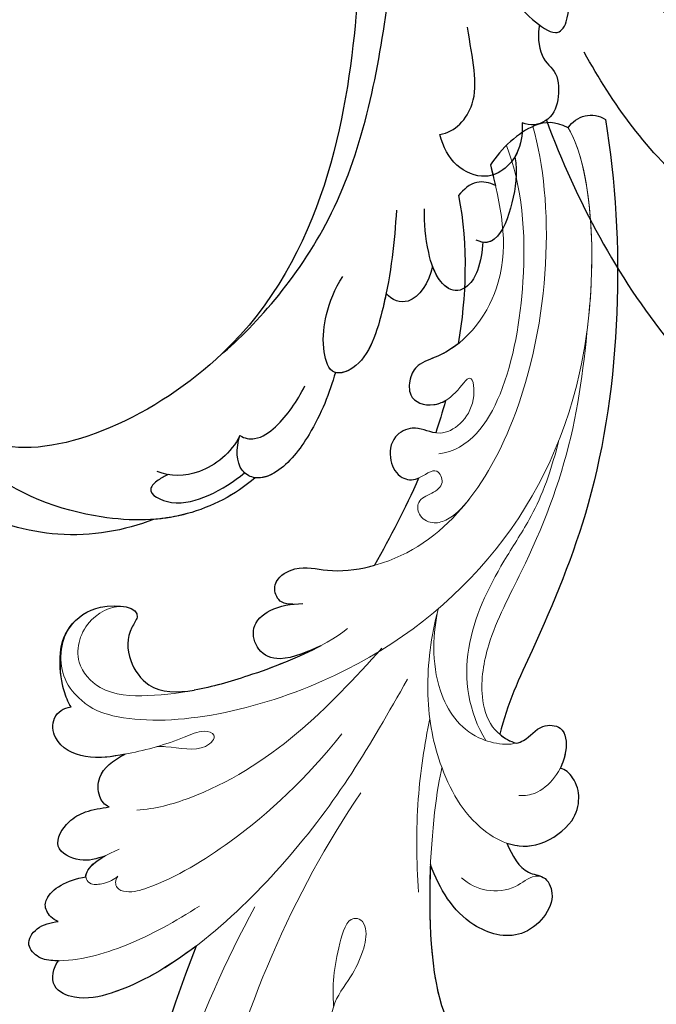
# Model space of a CAD drawing. Units: millimetres. Extents: x 282 to 2802, y 240 to 2022.
# Drawn here: x 2354 to 2357, y 767 to 771 of the extents above; entities that cross this region are included whole.
import ezdxf

# ---------------------------------------------------------------- set-up
doc = ezdxf.new("R2010")
doc.units = ezdxf.units.MM
doc.layers.add('H&K Decorate detail1', color=251, linetype='Continuous', lineweight=5)
doc.layers.add('H&K Decorate detail2', color=252, linetype='Continuous', lineweight=0)
doc.layers.add('H-06.木作(細線)', color=8, linetype='Continuous')
doc.layers.add('H-08.木作(細線)', color=8, linetype='Continuous')

# ---------------------------------------------------------------- blocks, each defined once
blk = doc.blocks.new('SE-21039L-d')
at = {"layer": 'H-08.木作(細線)'}
for points, knots in [([(1.578, -37.936), (2.618, -29.899), (0.233, -15.602), (-11.609, 0.29), (-18.207, 6.695), (-27.996, 13.823), (-33.25, 17.133), (-37.083, 21.809)], [0, 0, 0, 0, 0.0572105, 0.1046729, 0.1400097, 0.1587617, 0.1828641, 0.1828641, 0.1828641, 0.1828641]), ([(8.846, -16.434), (8.773, -11.201), (7.239, -1.007), (2.058, 7.816), (-0.432, 12.098)], [0, 0, 0, 0, 0.03732805, 0.07581923, 0.07581923, 0.07581923, 0.07581923]), ([(8.846, -16.434), (8.773, -11.201), (7.239, -1.007), (2.058, 7.816), (-0.432, 12.098)], [0, 0, 0, 0, 0.03732805, 0.07581923, 0.07581923, 0.07581923, 0.07581923]), ([(8.846, -16.434), (8.773, -11.201), (7.239, -1.007), (2.058, 7.816), (-0.432, 12.098)], [0, 0, 0, 0, 0.03732805, 0.07581923, 0.07581923, 0.07581923, 0.07581923]), ([(-6.155, 9.67), (-5.793, 9.2), (-5.146, 8.358), (-4.696, 6.889), (-5.625, 6.088), (-6.222, 5.912), (-5.707, 5.061), (-3.777, 3.861), (-1.62, 1.132), (-0.773, -0.577), (-0.136, -2.324), (-0.565, -2.209), (-1.358, -2.552), (-0.897, -4.674), (0.126, -6.61), (3.473, -11.464), (4.789, -16.029), (5.347, -19.503)], [0, 0, 0, 0, 0.00446147, 0.00797654, 0.01002145, 0.01155019, 0.01339948, 0.01783605, 0.02756773, 0.03546716, 0.03678456, 0.0376423, 0.03915149, 0.0424466, 0.05004399, 0.05810343, 0.08426794, 0.08426794, 0.08426794, 0.08426794]), ([(-6.155, 9.67), (-5.793, 9.2), (-5.146, 8.358), (-4.696, 6.889), (-5.625, 6.088), (-6.222, 5.912), (-5.707, 5.061), (-3.777, 3.861), (-1.62, 1.132), (-0.773, -0.577), (-0.136, -2.324), (-0.565, -2.209), (-1.358, -2.552), (-0.897, -4.674), (0.126, -6.61), (3.473, -11.464), (4.789, -16.029), (5.347, -19.503)], [0, 0, 0, 0, 0.00446147, 0.00797654, 0.01002145, 0.01155019, 0.01339948, 0.01783605, 0.02756773, 0.03546716, 0.03678456, 0.0376423, 0.03915149, 0.0424466, 0.05004399, 0.05810343, 0.08426794, 0.08426794, 0.08426794, 0.08426794]), ([(32.463, -2.132), (33.935, -1.563), (37.342, -1.134), (42.431, -2.871), (48.351, -7.576), (48.73, -12.746), (48.246, -14.218)], [0, 0, 0, 0, 0.01151062, 0.02468436, 0.0423194, 0.05783406, 0.05783406, 0.05783406, 0.05783406]), ([(32.463, -2.132), (33.935, -1.563), (37.342, -1.134), (42.431, -2.871), (48.351, -7.576), (48.73, -12.746), (48.246, -14.218)], [0, 0, 0, 0, 0.01151062, 0.02468436, 0.0423194, 0.05783406, 0.05783406, 0.05783406, 0.05783406]), ([(32.463, -2.132), (33.935, -1.563), (36.262, -1.27), (38.384, -1.65), (39.047, -1.833)], [0, 0, 0, 0, 0.01151062, 0.01685707, 0.01685707, 0.01685707, 0.01685707]), ([(25.827, -6.452), (26.545, -5.442), (28.137, -3.605), (30.829, -1.91), (32.457, -1.943), (33.343, -3.006), (32.969, -4.188), (32.472, -4.823)], [0, 0, 0, 0, 0.00935566, 0.01629186, 0.02050834, 0.02288952, 0.02795291, 0.02795291, 0.02795291, 0.02795291]), ([(25.827, -6.452), (26.545, -5.442), (28.137, -3.605), (30.829, -1.91), (32.457, -1.943), (33.343, -3.006), (32.969, -4.188), (32.472, -4.823)], [0, 0, 0, 0, 0.00935566, 0.01629186, 0.02050834, 0.02288952, 0.02795291, 0.02795291, 0.02795291, 0.02795291]), ([(25.827, -6.452), (26.545, -5.442), (28.137, -3.605), (30.785, -1.938), (32.09, -1.937), (32.463, -2.132)], [0, 0, 0, 0, 0.00935566, 0.01629186, 0.02017316, 0.02017316, 0.02017316, 0.02017316]), ([(37.304, -4.063), (37.54, -4.043), (38.011, -3.975), (39.003, -3.543), (37.685, -2.103), (35.226, -1.982), (33.75, -2.341), (32.968, -2.632)], [0, 0, 0, 0, 0.00178205, 0.00374677, 0.00800146, 0.0129461, 0.01900659, 0.01900659, 0.01900659, 0.01900659]), ([(37.304, -4.063), (37.54, -4.043), (38.011, -3.975), (39.003, -3.543), (37.685, -2.103), (35.226, -1.982), (33.75, -2.341), (32.968, -2.632)], [0, 0, 0, 0, 0.00178205, 0.00374677, 0.00800146, 0.0129461, 0.01900659, 0.01900659, 0.01900659, 0.01900659]), ([(39.047, -1.833), (40.878, -1.771), (46.542, -2.736), (53.554, -10.164), (53.768, -18.92), (51.339, -22.102), (50.562, -22.744)], [0, 0, 0, 0, 0.01440805, 0.04088336, 0.06409499, 0.07200119, 0.07200119, 0.07200119, 0.07200119]), ([(39.047, -1.833), (40.878, -1.771), (46.542, -2.736), (53.554, -10.164), (53.768, -18.92), (51.339, -22.102), (50.562, -22.744)], [0, 0, 0, 0, 0.01440805, 0.04088336, 0.06409499, 0.07200119, 0.07200119, 0.07200119, 0.07200119]), ([(39.047, -1.833), (40.878, -1.771), (46.542, -2.736), (53.554, -10.164), (53.768, -18.92), (51.339, -22.102), (50.562, -22.744)], [0, 0, 0, 0, 0.01440805, 0.04088336, 0.06409499, 0.07200119, 0.07200119, 0.07200119, 0.07200119]), ([(32.472, -4.823), (33.311, -4.007), (35.541, -3.272), (37.229, -3.915), (37.864, -4.448)], [0, 0, 0, 0, 0.00742723, 0.01428046, 0.01428046, 0.01428046, 0.01428046]), ([(32.472, -4.823), (33.311, -4.007), (35.541, -3.272), (37.229, -3.915), (37.864, -4.448)], [0, 0, 0, 0, 0.00742723, 0.01428046, 0.01428046, 0.01428046, 0.01428046]), ([(32.472, -4.823), (32.286, -4.562), (31.515, -4.167), (29.717, -4.725), (28.581, -5.601), (27.812, -6.311)], [0, 0, 0, 0, 0.00205346, 0.00554601, 0.01292556, 0.01292556, 0.01292556, 0.01292556]), ([(32.472, -4.823), (32.286, -4.562), (31.515, -4.167), (29.717, -4.725), (28.581, -5.601), (27.812, -6.311)], [0, 0, 0, 0, 0.00205346, 0.00554601, 0.01292556, 0.01292556, 0.01292556, 0.01292556]), ([(19.115, -14.386), (19.845, -12.651), (21.223, -9.812), (23.957, -6.149), (26.262, -6.307), (26.023, -8.37), (25.2, -9.967), (24.187, -11.196), (23.476, -11.726)], [0, 0, 0, 0, 0.01385539, 0.02329772, 0.02716191, 0.03106637, 0.03645386, 0.04261003, 0.04261003, 0.04261003, 0.04261003]), ([(19.115, -14.386), (19.845, -12.651), (21.223, -9.812), (23.957, -6.149), (26.262, -6.307), (26.023, -8.37), (25.2, -9.967), (24.187, -11.196), (23.476, -11.726)], [0, 0, 0, 0, 0.01385539, 0.02329772, 0.02716191, 0.03106637, 0.03645386, 0.04261003, 0.04261003, 0.04261003, 0.04261003]), ([(21.371, -9.893), (21.517, -9.653), (22.428, -8.197), (23.891, -6.237), (25.565, -6.264), (25.827, -6.452)], [0.01197391, 0.01197391, 0.01197391, 0.01197391, 0.01385539, 0.02329772, 0.02651036, 0.02651036, 0.02651036, 0.02651036]), ([(-34.552, -67.03), (-33.516, -64.993), (-33.642, -59.817), (-39.366, -54.322), (-47.348, -54.599), (-53.711, -61.467), (-53.706, -72.763), (-40.824, -85.352), (-13.063, -79.035), (6.558, -59.377), (13.807, -35.307), (16.988, -26.289), (26.64, -8.528), (45.228, -6.88), (48.061, -10.885), (48.535, -12.132)], [0, 0, 0, 0, 0.0168584, 0.0347916, 0.051214, 0.0714848, 0.098182, 0.1254944, 0.1914249, 0.2800678, 0.3143809, 0.352378, 0.4038312, 0.436148, 0.4476005, 0.4476005, 0.4476005, 0.4476005]), ([(-34.552, -67.03), (-33.516, -64.993), (-33.642, -59.817), (-39.366, -54.322), (-47.348, -54.599), (-53.711, -61.467), (-53.706, -72.763), (-40.824, -85.352), (-13.063, -79.035), (6.558, -59.377), (13.807, -35.307), (16.988, -26.289), (26.64, -8.528), (45.228, -6.88), (48.061, -10.885), (48.535, -12.132)], [0, 0, 0, 0, 0.0168584, 0.0347916, 0.051214, 0.0714848, 0.098182, 0.1254944, 0.1914249, 0.2800678, 0.3143809, 0.352378, 0.4038312, 0.436148, 0.4476005, 0.4476005, 0.4476005, 0.4476005]), ([(-37.946, -56.21), (-38.546, -55.801), (-41.233, -54.387), (-47.348, -54.599), (-53.711, -61.467), (-53.706, -72.763), (-40.824, -85.352), (-13.063, -79.035), (6.558, -59.377), (13.807, -35.307), (16.988, -26.289), (26.64, -8.528), (45.228, -6.88), (48.061, -10.885), (48.535, -12.132)], [0.0296341, 0.0296341, 0.0296341, 0.0296341, 0.0347916, 0.051214, 0.0714848, 0.098182, 0.1254944, 0.1914249, 0.2800678, 0.3143809, 0.352378, 0.4038312, 0.436148, 0.4476005, 0.4476005, 0.4476005, 0.4476005]), ([(14.895, -10.835), (15.107, -10.332), (15.577, -9.424), (16.465, -8.649), (17.503, -8.503), (18.283, -9.572), (18.178, -11.654), (17.834, -13.078), (17.498, -13.883)], [0, 0, 0, 0, 0.00410665, 0.00682955, 0.00856218, 0.01168079, 0.01617288, 0.02255954, 0.02255954, 0.02255954, 0.02255954]), ([(14.895, -10.835), (15.107, -10.332), (15.577, -9.424), (16.465, -8.649), (17.503, -8.503), (18.283, -9.572), (18.178, -11.654), (17.834, -13.078), (17.498, -13.883)], [0, 0, 0, 0, 0.00410665, 0.00682955, 0.00856218, 0.01168079, 0.01617288, 0.02255954, 0.02255954, 0.02255954, 0.02255954]), ([(14.895, -10.835), (15.107, -10.332), (15.577, -9.424), (16.465, -8.649), (17.503, -8.503), (18.115, -9.342), (18.208, -10.123), (18.208, -10.476)], [0, 0, 0, 0, 0.00410665, 0.00682955, 0.00856218, 0.01168079, 0.01415924, 0.01415924, 0.01415924, 0.01415924]), ([(18.208, -10.476), (18.757, -9.626), (20.152, -8.548), (21.187, -9.382), (21.371, -9.893)], [0, 0, 0, 0, 0.005637558, 0.009525209, 0.009525209, 0.009525209, 0.009525209]), ([(18.208, -10.476), (18.757, -9.626), (20.152, -8.548), (21.187, -9.382), (21.371, -9.893)], [0, 0, 0, 0, 0.005637558, 0.009525209, 0.009525209, 0.009525209, 0.009525209]), ([(18.208, -10.476), (18.757, -9.626), (20.152, -8.548), (21.187, -9.382), (21.371, -9.893)], [0, 0, 0, 0, 0.005637558, 0.009525209, 0.009525209, 0.009525209, 0.009525209]), ([(31.963, -9.737), (29.253, -10.757), (21.857, -14.861), (15.632, -25.463), (12.759, -31.804), (11.953, -34.44)], [0, 0, 0, 0, 0.02835133, 0.05934825, 0.08056046, 0.08056046, 0.08056046, 0.08056046]), ([(31.963, -9.737), (29.253, -10.757), (21.857, -14.861), (15.632, -25.463), (12.759, -31.804), (11.953, -34.44)], [0, 0, 0, 0, 0.02835133, 0.05934825, 0.08056046, 0.08056046, 0.08056046, 0.08056046]), ([(11.365, -15.004), (11.534, -14.013), (12.354, -12.461), (13.797, -10.647), (14.82, -10.691), (15.228, -11.09)], [0, 0, 0, 0, 0.00635967, 0.01263814, 0.01551709, 0.01551709, 0.01551709, 0.01551709]), ([(11.365, -15.004), (11.534, -14.013), (12.354, -12.461), (13.797, -10.647), (14.82, -10.691), (15.228, -11.09)], [0, 0, 0, 0, 0.00635967, 0.01263814, 0.01551709, 0.01551709, 0.01551709, 0.01551709]), ([(11.365, -15.004), (11.534, -14.013), (12.354, -12.461), (13.72, -10.744), (14.636, -10.692), (14.895, -10.835)], [0, 0, 0, 0, 0.00635967, 0.01263814, 0.01468683, 0.01468683, 0.01468683, 0.01468683]), ([(10.265, -16.778), (10.396, -16.3), (11.031, -14.901), (13.233, -13.969), (15.065, -15.679), (15.191, -16.986), (15.144, -17.774)], [0, 0, 0, 0, 0.00403952, 0.01040569, 0.01475822, 0.01954774, 0.01954774, 0.01954774, 0.01954774]), ([(10.265, -16.778), (10.396, -16.3), (11.031, -14.901), (13.233, -13.969), (15.065, -15.679), (15.191, -16.986), (15.144, -17.774)], [0, 0, 0, 0, 0.00403952, 0.01040569, 0.01475822, 0.01954774, 0.01954774, 0.01954774, 0.01954774]), ([(10.265, -16.778), (10.396, -16.3), (10.709, -15.611), (11.244, -15.102), (11.365, -15.004)], [0, 0, 0, 0, 0.004039519, 0.005125529, 0.005125529, 0.005125529, 0.005125529]), ([(7.325, -21.943), (7.622, -21.482), (8.023, -19.918), (7.161, -19.011), (7.715, -17.238), (8.706, -16.232), (9.887, -16.394), (10.265, -16.778)], [0, 0, 0, 0, 0.00389245, 0.00798596, 0.01198744, 0.0159333, 0.01923971, 0.01923971, 0.01923971, 0.01923971]), ([(7.325, -21.943), (7.622, -21.482), (8.023, -19.918), (7.161, -19.011), (7.715, -17.238), (8.706, -16.232), (9.887, -16.394), (10.265, -16.778)], [0, 0, 0, 0, 0.00389245, 0.00798596, 0.01198744, 0.0159333, 0.01923971, 0.01923971, 0.01923971, 0.01923971]), ([(8.846, -16.434), (8.871, -16.427), (9.316, -16.316), (9.887, -16.394), (10.265, -16.778)], [0.015730415, 0.015730415, 0.015730415, 0.015730415, 0.015933298, 0.019239709, 0.019239709, 0.019239709, 0.019239709]), ([(15.144, -17.774), (14.248, -17.589), (12.035, -18.732), (11.793, -21.342), (11.425, -23.271)], [0, 0, 0, 0, 0.00663808, 0.01538072, 0.01538072, 0.01538072, 0.01538072]), ([(15.144, -17.774), (14.248, -17.589), (12.035, -18.732), (11.793, -21.342), (11.425, -23.271)], [0, 0, 0, 0, 0.00663808, 0.01538072, 0.01538072, 0.01538072, 0.01538072]), ([(8.478, -32.833), (8.764, -30.771), (8.888, -27.169), (8.321, -23.32), (6.608, -20.871), (5.553, -21.546), (4.855, -23.456), (4.491, -25.653), (5.599, -26.521), (6.815, -29.75), (7.234, -34.273), (6.681, -37.466), (6.385, -39.169)], [0, 0, 0, 0, 0.01557537, 0.02584358, 0.02964303, 0.03288526, 0.03798497, 0.04129193, 0.04583055, 0.05347435, 0.06454507, 0.07720517, 0.07720517, 0.07720517, 0.07720517]), ([(8.478, -32.833), (8.764, -30.771), (8.888, -27.169), (8.321, -23.32), (6.608, -20.871), (5.553, -21.546), (4.855, -23.456), (4.491, -25.653), (5.599, -26.521), (6.815, -29.75), (7.234, -34.273), (6.681, -37.466), (6.385, -39.169)], [0, 0, 0, 0, 0.01557537, 0.02584358, 0.02964303, 0.03288526, 0.03798497, 0.04129193, 0.04583055, 0.05347435, 0.06454507, 0.07720517, 0.07720517, 0.07720517, 0.07720517])]:
    blk.add_open_spline(points, degree=3, knots=knots, dxfattribs=at)
blk = doc.blocks.new('SE-21036L')
blk.add_arc((7.445, -104.707), 1.63, 212.79635, 302.31846)
for points, knots in [([(-16.388, -56.69), (-19.876, -47.681), (-24.452, -29.697), (-20.321, -3.727), (-11.766, 14.638), (-3.882, 23.22), (1.866, 46.931), (-6.712, 61.516), (-13.407, 67.274)], [0.1170697, 0.1170697, 0.1170697, 0.1170697, 0.1820716, 0.2516067, 0.2889631, 0.3296509, 0.3825691, 0.428945, 0.428945, 0.428945, 0.428945]), ([(-2.336, -61.514), (-2.493, -58.398), (-2.29, -52.352), (0.123, -50.002), (0.33, -48.618), (-1.353, -48.173), (-1.997, -48.782)], [0.01386965, 0.01386965, 0.01386965, 0.01386965, 0.03093131, 0.04294324, 0.04561678, 0.04962542, 0.04962542, 0.04962542, 0.04962542]), ([(-16.388, -56.69), (-18.016, -55.46), (-20.454, -54.034), (-23.374, -53.414), (-25.207, -54.184), (-24.972, -55.42), (-24.624, -55.839)], [0.04941628, 0.04941628, 0.04941628, 0.04941628, 0.06248793, 0.06783889, 0.0712345, 0.07503264, 0.07503264, 0.07503264, 0.07503264]), ([(-24.624, -55.839), (-24.698, -55.839), (-25.107, -55.847), (-25.834, -55.93), (-26.658, -56.867), (-25.962, -57.896), (-25.092, -58.141), (-24.641, -58.189)], [0.02194598, 0.02194598, 0.02194598, 0.02194598, 0.02248805, 0.0249297, 0.02730199, 0.03017956, 0.03327979, 0.03327979, 0.03327979, 0.03327979]), ([(2.242, -62.777), (2.549, -62.027), (3.185, -60.911), (4.548, -60.857), (5.366, -59.21), (3.25, -56.704), (-0.506, -57.836), (-1.794, -60.026), (-2.336, -61.514)], [0.10599606, 0.10599606, 0.10599606, 0.10599606, 0.11073453, 0.11322268, 0.11615434, 0.12346834, 0.13037889, 0.14075556, 0.14075556, 0.14075556, 0.14075556]), ([(-24.641, -58.189), (-24.992, -58.34), (-25.465, -58.869), (-25.374, -59.939), (-24.109, -60.69), (-22.972, -60.854)], [0, 0, 0, 0, 0.00224317, 0.00470423, 0.01129185, 0.01129185, 0.01129185, 0.01129185]), ([(-22.972, -60.854), (-22.979, -60.988), (-22.814, -61.456), (-22.255, -61.862), (-21.831, -62.097)], [0.005684058, 0.005684058, 0.005684058, 0.005684058, 0.007031959, 0.010080707, 0.010080707, 0.010080707, 0.010080707]), ([(2.242, -62.777), (2.868, -62.561), (4.257, -62.466), (6.297, -63.95), (6.651, -65.406), (6.425, -66.497), (5.763, -67.2), (5.443, -67.238)], [0.03484409, 0.03484409, 0.03484409, 0.03484409, 0.03959566, 0.04458309, 0.04844096, 0.05183473, 0.05388528, 0.05388528, 0.05388528, 0.05388528]), ([(-21.562, -65.037), (-21.836, -65.146), (-22.27, -65.729), (-22.227, -67.139), (-21.348, -67.818), (-20.587, -68.192)], [0, 0, 0, 0, 0.002056659, 0.004829506, 0.009427622, 0.009427622, 0.009427622, 0.009427622]), ([(2.819, -68.756), (2.98, -68.792), (3.614, -69.019), (4.108, -69.887), (5.757, -69.827), (5.908, -68.42), (5.606, -67.553), (5.443, -67.238)], [0.02504842, 0.02504842, 0.02504842, 0.02504842, 0.02629163, 0.03030657, 0.03303273, 0.03647729, 0.03874322, 0.03874322, 0.03874322, 0.03874322]), ([(-20.587, -68.192), (-21.398, -68.034), (-22.928, -67.833), (-24.828, -68.728), (-25.03, -70.433), (-24.271, -70.996), (-23.823, -71.036)], [0.03652292, 0.03652292, 0.03652292, 0.03652292, 0.04235523, 0.04785947, 0.05089671, 0.05376617, 0.05376617, 0.05376617, 0.05376617]), ([(8.316, -106.084), (9.483, -98.715), (9.102, -86.526), (4.411, -75.534), (2.273, -71.082), (1.844, -69.292)], [0, 0, 0, 0, 0.05439556, 0.07794486, 0.09135455, 0.09135455, 0.09135455, 0.09135455]), ([(-23.823, -71.036), (-24.015, -71.334), (-24.272, -72.032), (-24.494, -73.046), (-24.46, -74.1)], [0, 0, 0, 0, 0.002467737, 0.005625275, 0.005625275, 0.005625275, 0.005625275]), ([(-24.462, -74.019), (-24.452, -74.647), (-24.012, -76.052), (-21.901, -77.402), (-19.342, -76.923), (-20.487, -75.427), (-20.453, -73.831), (-19.073, -71.844), (-17.459, -71.86), (-16.436, -72.005)], [0.13481983, 0.13481983, 0.13481983, 0.13481983, 0.13847665, 0.14292579, 0.14897164, 0.1507446, 0.15560894, 0.15992704, 0.16638692, 0.16638692, 0.16638692, 0.16638692]), ([(-8.846, -74.638), (-10.15, -73.943), (-12.874, -72.895), (-15.357, -72.208), (-16.436, -72.005)], [0.00511905, 0.00511905, 0.00511905, 0.00511905, 0.01616095, 0.02419805, 0.02419805, 0.02419805, 0.02419805]), ([(-8.846, -74.638), (-9.599, -74.306), (-11.114, -73.605), (-12.647, -74.178), (-13.11, -75.853), (-11.763, -77.006), (-10.608, -77.15), (-9.917, -77.164)], [0, 0, 0, 0, 0.00573661, 0.00950536, 0.01266058, 0.01617461, 0.02097933, 0.02097933, 0.02097933, 0.02097933]), ([(-10.505, -77.131), (-11.093, -77.098), (-11.639, -77.605), (-11.626, -78.69), (-10.072, -79.536), (-8.394, -78.992), (-6.639, -79.182), (-5.71, -79.417), (-5.613, -79.443)], [0, 0, 0, 0, 0.00191435, 0.00412477, 0.00713979, 0.01195087, 0.01769338, 0.01837367, 0.01837367, 0.01837367, 0.01837367]), ([(-1.923, -87.355), (-2.398, -87.418), (-3.143, -87.866), (-4.571, -87.193), (-4.79, -85.738), (-4.116, -84.601), (-3.327, -84.504), (-2.978, -84.645), (-2.957, -84.654)], [0.0575211, 0.0575211, 0.0575211, 0.0575211, 0.06130234, 0.06407111, 0.06746334, 0.07036929, 0.07250906, 0.07264448, 0.07264448, 0.07264448, 0.07264448]), ([(-0.552, -92.687), (-0.925, -92.393), (-1.722, -91.907), (-3.015, -91.53), (-3.494, -90.658), (-3.556, -89.305), (-2.348, -88.885), (-1.552, -89.16), (-1.323, -89.292)], [0.02721579, 0.02721579, 0.02721579, 0.02721579, 0.03037707, 0.03335959, 0.03576179, 0.03802553, 0.04189201, 0.04353129, 0.04353129, 0.04353129, 0.04353129]), ([(1.716, -102.145), (1.351, -102.336), (0.5, -102.512), (-0.194, -101.938), (-0.496, -101.559)], [0, 0, 0, 0, 0.002724819, 0.00593447, 0.00593447, 0.00593447, 0.00593447]), ([(6.075, -105.589), (5.292, -106), (3.748, -105.924), (2.06, -104.382), (1.418, -103.384)], [0, 0, 0, 0, 0.00496702, 0.01295402, 0.01295402, 0.01295402, 0.01295402])]:
    blk.add_open_spline(points, degree=3, knots=knots)
blk.add_spline([(-21.831, -62.097), (-23.339, -61.869), (-24.616, -62.709), (-23.975, -64.144), (-22.977, -64.742), (-21.562, -65.037)], degree=3)
for points in [[(1.844, -69.292), (2.13, -69.05), (2.467, -68.864), (2.819, -68.756)], [(-2.957, -84.654), (-3.773, -82.756), (-4.648, -81.186), (-5.613, -79.443)], [(-1.323, -89.292), (-1.513, -88.614), (-1.716, -87.966), (-1.923, -87.355)], [(-0.496, -101.559), (0.074, -98.512), (-0.073, -95.457), (-0.552, -92.687)], [(1.418, -103.384), (1.521, -102.969), (1.622, -102.556), (1.716, -102.145)]]:
    blk.add_open_spline(points, degree=3)
at = {"layer": 'H&K Decorate detail1'}
blk.add_arc((7.445, -104.707), 1.63, 212.79635, 302.31846, dxfattribs=at)
for points, knots in [([(-16.388, -56.69), (-19.876, -47.681), (-24.452, -29.697), (-20.321, -3.727), (-11.766, 14.638), (-3.882, 23.22), (1.866, 46.931), (-6.712, 61.516), (-13.407, 67.274)], [0.1170697, 0.1170697, 0.1170697, 0.1170697, 0.1820716, 0.2516067, 0.2889631, 0.3296509, 0.3825691, 0.428945, 0.428945, 0.428945, 0.428945]), ([(-6.493, -65.823), (-10.599, -59.841), (-16.701, -45.856), (-17.381, -28.464), (-12.928, -17.506), (-9.443, -15.089), (-9.033, -12.273), (-10.207, -11.859), (-10.798, -11.905)], [0, 0, 0, 0, 0.0532652, 0.1047815, 0.1232368, 0.1309986, 0.1354256, 0.1388796, 0.1388796, 0.1388796, 0.1388796]), ([(-1.626, -67.3), (-2.231, -65.054), (-3.344, -53.378), (0.123, -50.002), (0.33, -48.618), (-1.353, -48.173), (-1.997, -48.782)], [0, 0, 0, 0, 0.03093131, 0.04294324, 0.04561678, 0.04962542, 0.04962542, 0.04962542, 0.04962542]), ([(-5.19, -50.454), (-5.362, -50.271), (-5.962, -49.816), (-7.363, -49.499), (-8.363, -50.926), (-8.417, -53.153), (-7.139, -54.693), (-6.425, -56.137), (-6.096, -57.511), (-6.447, -58.244), (-7.324, -58.444), (-8.106, -55.91), (-8.263, -54.231), (-8.17, -53.052)], [0.00231941, 0.00231941, 0.00231941, 0.00231941, 0.00419835, 0.00784921, 0.01131101, 0.01608491, 0.02100263, 0.02508231, 0.02805515, 0.0295157, 0.03063535, 0.03444354, 0.04263569, 0.04263569, 0.04263569, 0.04263569]), ([(-3.665, -72.616), (-5.986, -68.572), (-9.453, -62.581), (-18.338, -54.483), (-23.374, -53.414), (-25.207, -54.184), (-24.972, -55.42), (-24.624, -55.839)], [0, 0, 0, 0, 0.03361153, 0.06248793, 0.06783889, 0.0712345, 0.07503264, 0.07503264, 0.07503264, 0.07503264]), ([(-24.624, -55.839), (-24.698, -55.839), (-25.107, -55.847), (-25.834, -55.93), (-26.658, -56.867), (-25.962, -57.896), (-25.092, -58.141), (-24.641, -58.189)], [0.02194598, 0.02194598, 0.02194598, 0.02194598, 0.02248805, 0.0249297, 0.02730199, 0.03017956, 0.03327979, 0.03327979, 0.03327979, 0.03327979]), ([(2.242, -62.777), (2.549, -62.027), (3.185, -60.911), (4.548, -60.857), (5.366, -59.21), (3.25, -56.704), (-0.506, -57.836), (-1.794, -60.026), (-2.336, -61.514)], [0.10599606, 0.10599606, 0.10599606, 0.10599606, 0.11073453, 0.11322268, 0.11615434, 0.12346834, 0.13037889, 0.14075556, 0.14075556, 0.14075556, 0.14075556]), ([(-24.641, -58.189), (-24.992, -58.34), (-25.465, -58.869), (-25.374, -59.939), (-24.109, -60.69), (-22.972, -60.854)], [0, 0, 0, 0, 0.00224317, 0.00470423, 0.01129185, 0.01129185, 0.01129185, 0.01129185]), ([(-21.06, -60.884), (-21.275, -60.687), (-21.825, -60.433), (-22.658, -60.349), (-23.045, -60.756), (-22.81, -61.639), (-21.638, -62.233), (-20.965, -62.505)], [0, 0, 0, 0, 0.00222109, 0.0039515, 0.00525158, 0.00703196, 0.01215736, 0.01215736, 0.01215736, 0.01215736]), ([(-1.815, -76.787), (-2.267, -75.195), (-2.676, -71.723), (-1.91, -67.344), (0.211, -63.445), (3.693, -62.055), (6.297, -63.95), (6.651, -65.406), (6.425, -66.497), (5.763, -67.2), (5.443, -67.238)], [0, 0, 0, 0, 0.00960472, 0.0196616, 0.0310838, 0.03959566, 0.04458309, 0.04844096, 0.05183473, 0.05388528, 0.05388528, 0.05388528, 0.05388528]), ([(-21.562, -65.037), (-21.836, -65.146), (-22.27, -65.729), (-22.227, -67.139), (-21.348, -67.818), (-20.587, -68.192)], [0, 0, 0, 0, 0.002056659, 0.004829506, 0.009427622, 0.009427622, 0.009427622, 0.009427622]), ([(2.819, -68.756), (2.98, -68.792), (3.614, -69.019), (4.108, -69.887), (5.757, -69.827), (5.908, -68.42), (5.606, -67.553), (5.443, -67.238)], [0.02504842, 0.02504842, 0.02504842, 0.02504842, 0.02629163, 0.03030657, 0.03303273, 0.03647729, 0.03874322, 0.03874322, 0.03874322, 0.03874322]), ([(-18.693, -68.637), (-18.413, -68.645), (-17.498, -68.615), (-15.943, -68.203), (-14.987, -69.353), (-15.99, -69.67), (-17.711, -68.862), (-20.208, -68.217), (-22.867, -67.805), (-24.828, -68.728), (-25.03, -70.433), (-24.271, -70.996), (-23.823, -71.036)], [0.01463663, 0.01463663, 0.01463663, 0.01463663, 0.01548989, 0.0205688, 0.02325727, 0.02522522, 0.02816331, 0.03606332, 0.04235523, 0.04785947, 0.05089671, 0.05376617, 0.05376617, 0.05376617, 0.05376617]), ([(7.369, -95.414), (7.092, -92.607), (6.534, -86.949), (3.861, -80.107), (1.174, -75.268), (0.599, -71.962), (1.193, -69.679), (2.268, -68.926), (2.819, -68.756)], [0, 0, 0, 0, 0.02006242, 0.04043939, 0.05193864, 0.05940669, 0.06388498, 0.06798006, 0.06798006, 0.06798006, 0.06798006]), ([(8.316, -106.084), (9.483, -98.715), (9.102, -86.526), (4.411, -75.534), (2.273, -71.082), (1.844, -69.292)], [0, 0, 0, 0, 0.05439556, 0.07794486, 0.09135455, 0.09135455, 0.09135455, 0.09135455]), ([(-23.823, -71.036), (-24.015, -71.334), (-24.272, -72.032), (-24.494, -73.046), (-24.46, -74.1)], [0, 0, 0, 0, 0.002467737, 0.005625275, 0.005625275, 0.005625275, 0.005625275]), ([(-24.462, -74.019), (-24.452, -74.647), (-24.012, -76.052), (-21.901, -77.402), (-19.342, -76.923), (-20.487, -75.427), (-20.453, -73.831), (-19.073, -71.844), (-17.459, -71.86), (-16.436, -72.005)], [0.13481983, 0.13481983, 0.13481983, 0.13481983, 0.13847665, 0.14292579, 0.14897164, 0.1507446, 0.15560894, 0.15992704, 0.16638692, 0.16638692, 0.16638692, 0.16638692]), ([(-8.846, -74.638), (-10.15, -73.943), (-12.874, -72.895), (-15.357, -72.208), (-16.436, -72.005)], [0.00511905, 0.00511905, 0.00511905, 0.00511905, 0.01616095, 0.02419805, 0.02419805, 0.02419805, 0.02419805]), ([(-8.846, -74.638), (-9.599, -74.306), (-11.114, -73.605), (-12.647, -74.178), (-13.11, -75.853), (-11.763, -77.006), (-10.608, -77.15), (-9.917, -77.164)], [0, 0, 0, 0, 0.00573661, 0.00950536, 0.01266058, 0.01617461, 0.02097933, 0.02097933, 0.02097933, 0.02097933]), ([(-10.505, -77.131), (-11.093, -77.098), (-11.639, -77.605), (-11.626, -78.69), (-10.072, -79.536), (-8.394, -78.992), (-2.214, -79.662), (4.944, -89.078), (5.235, -101.217), (3.97, -105.677)], [0, 0, 0, 0, 0.00191435, 0.00412477, 0.00713979, 0.01195087, 0.01769338, 0.04670103, 0.08870194, 0.08870194, 0.08870194, 0.08870194]), ([(1.418, -103.384), (2.007, -101.011), (2.954, -96.911), (-0.198, -92.351), (-3.015, -91.53), (-3.494, -90.658), (-3.556, -89.305), (-2.118, -88.805), (-0.743, -89.56), (0.295, -91.211), (0.585, -88.538), (-1.567, -86.812), (-3.047, -87.911), (-4.571, -87.193), (-4.79, -85.738), (-4.116, -84.601), (-2.925, -84.455), (-1.898, -85.482), (-1.346, -84.258), (-2.218, -83.679), (-3.059, -83.389), (-3.018, -82.357), (-2.18, -81.859), (-0.959, -82.175), (-0.359, -82.879), (0.055, -83.366)], [0, 0, 0, 0, 0.01713448, 0.03037707, 0.03335959, 0.03576179, 0.03802553, 0.04189201, 0.04500887, 0.04772904, 0.05071001, 0.05684835, 0.06130234, 0.06407111, 0.06746334, 0.07036929, 0.07250906, 0.07527932, 0.07700796, 0.07902001, 0.08136744, 0.08307532, 0.08526003, 0.0872365, 0.09165574, 0.09165574, 0.09165574, 0.09165574]), ([(1.716, -102.145), (1.351, -102.336), (0.5, -102.512), (-0.194, -101.938), (-0.496, -101.559)], [0, 0, 0, 0, 0.002724819, 0.00593447, 0.00593447, 0.00593447, 0.00593447]), ([(6.075, -105.589), (5.292, -106), (3.748, -105.924), (2.06, -104.382), (1.418, -103.384)], [0, 0, 0, 0, 0.00496702, 0.01295402, 0.01295402, 0.01295402, 0.01295402])]:
    blk.add_open_spline(points, degree=3, knots=knots, dxfattribs=at)
blk.add_spline([(-21.831, -62.097), (-23.339, -61.869), (-24.616, -62.709), (-23.975, -64.144), (-22.977, -64.742), (-21.562, -65.037)], degree=3, dxfattribs=at)
for points in [[(-2.957, -84.654), (-3.773, -82.756), (-4.648, -81.186), (-5.613, -79.443)], [(-1.323, -89.292), (-1.513, -88.614), (-1.716, -87.966), (-1.923, -87.355)], [(-0.496, -101.559), (0.074, -98.512), (-0.073, -95.457), (-0.552, -92.687)], [(6.075, -105.589), (7.173, -103.841), (7.698, -99.743), (7.369, -95.414)]]:
    blk.add_open_spline(points, degree=3, dxfattribs=at)
at = {"layer": 'H&K Decorate detail2'}
blk.add_arc((7.445, -104.707), 1.63, 212.79635, 302.31846, dxfattribs=at)
for points, knots in [([(-16.388, -56.69), (-19.876, -47.681), (-24.452, -29.697), (-20.321, -3.727), (-11.766, 14.638), (-3.882, 23.22), (1.866, 46.931), (-6.712, 61.516), (-13.407, 67.274)], [0.1170697, 0.1170697, 0.1170697, 0.1170697, 0.1820716, 0.2516067, 0.2889631, 0.3296509, 0.3825691, 0.428945, 0.428945, 0.428945, 0.428945]), ([(-12.856, -59.029), (-16.398, -52.561), (-21.718, -37.786), (-19.567, -15.96), (-10.129, 2.539), (2.715, 3.124), (7.749, 1.345), (8.768, 0.122), (8.665, -0.785), (7.982, -1.092), (6.88, -0.12), (5.921, 0.287), (5.25, 0.49)], [0, 0, 0, 0, 0.051766, 0.1116368, 0.1529294, 0.1843991, 0.1900614, 0.1930092, 0.1934582, 0.1953649, 0.197883, 0.2031073, 0.2031073, 0.2031073, 0.2031073]), ([(-6.493, -65.823), (-10.599, -59.841), (-16.701, -45.856), (-17.381, -28.464), (-12.928, -17.506), (-9.443, -15.089), (-9.033, -12.273), (-10.207, -11.859), (-10.798, -11.905)], [0, 0, 0, 0, 0.0532652, 0.1047815, 0.1232368, 0.1309986, 0.1354256, 0.1388796, 0.1388796, 0.1388796, 0.1388796]), ([(-1.626, -67.3), (-2.231, -65.054), (-3.344, -53.378), (0.123, -50.002), (0.33, -48.618), (-1.353, -48.173), (-1.997, -48.782)], [0, 0, 0, 0, 0.03093131, 0.04294324, 0.04561678, 0.04962542, 0.04962542, 0.04962542, 0.04962542]), ([(-5.19, -50.454), (-5.362, -50.271), (-5.962, -49.816), (-7.363, -49.499), (-8.363, -50.926), (-8.417, -53.153), (-7.139, -54.693), (-6.425, -56.137), (-6.096, -57.511), (-6.447, -58.244), (-7.324, -58.444), (-8.106, -55.91), (-8.263, -54.231), (-8.17, -53.052)], [0.00231941, 0.00231941, 0.00231941, 0.00231941, 0.00419835, 0.00784921, 0.01131101, 0.01608491, 0.02100263, 0.02508231, 0.02805515, 0.0295157, 0.03063535, 0.03444354, 0.04263569, 0.04263569, 0.04263569, 0.04263569]), ([(-3.665, -72.616), (-5.986, -68.572), (-9.453, -62.581), (-18.338, -54.483), (-23.374, -53.414), (-25.207, -54.184), (-24.972, -55.42), (-24.624, -55.839)], [0, 0, 0, 0, 0.03361153, 0.06248793, 0.06783889, 0.0712345, 0.07503264, 0.07503264, 0.07503264, 0.07503264]), ([(-16.183, -59.083), (-17.623, -58.147), (-20.257, -56.719), (-23.757, -55.692), (-25.834, -55.93), (-26.658, -56.867), (-25.962, -57.896), (-25.092, -58.141), (-24.641, -58.189)], [0, 0, 0, 0, 0.01200882, 0.02248805, 0.0249297, 0.02730199, 0.03017956, 0.03327979, 0.03327979, 0.03327979, 0.03327979]), ([(2.242, -62.777), (2.549, -62.027), (3.185, -60.911), (4.548, -60.857), (5.366, -59.21), (3.25, -56.704), (-0.506, -57.836), (-1.794, -60.026), (-2.336, -61.514)], [0.10599606, 0.10599606, 0.10599606, 0.10599606, 0.11073453, 0.11322268, 0.11615434, 0.12346834, 0.13037889, 0.14075556, 0.14075556, 0.14075556, 0.14075556]), ([(-24.641, -58.189), (-24.992, -58.34), (-25.465, -58.869), (-25.374, -59.939), (-24.109, -60.69), (-22.972, -60.854)], [0, 0, 0, 0, 0.00224317, 0.00470423, 0.01129185, 0.01129185, 0.01129185, 0.01129185]), ([(-7.624, -69.359), (-9.753, -66.681), (-13.315, -63.377), (-17.886, -60.6), (-20.317, -59.85), (-21.245, -60.13), (-21.221, -60.649), (-21.06, -60.884)], [0, 0, 0, 0, 0.02094053, 0.03430019, 0.03733383, 0.0388003, 0.04043661, 0.04043661, 0.04043661, 0.04043661]), ([(-2.341, -70.25), (-2.667, -68.702), (-3.22, -65.216), (-3.175, -61.708), (-3.057, -59.866)], [0, 0, 0, 0, 0.01156842, 0.02484088, 0.02484088, 0.02484088, 0.02484088]), ([(4.441, -60.697), (4.236, -60.8), (3.589, -60.815), (2.766, -59.985), (0.959, -59.797), (-0.039, -60.336), (-0.481, -60.701)], [0, 0, 0, 0, 0.0010657, 0.00445527, 0.00853109, 0.01248891, 0.01248891, 0.01248891, 0.01248891]), ([(-21.06, -60.884), (-21.275, -60.687), (-21.825, -60.433), (-22.658, -60.349), (-23.045, -60.756), (-22.81, -61.639), (-21.638, -62.233), (-20.965, -62.505)], [0, 0, 0, 0, 0.00222109, 0.0039515, 0.00525158, 0.00703196, 0.01215736, 0.01215736, 0.01215736, 0.01215736]), ([(-1.815, -76.787), (-2.267, -75.195), (-2.676, -71.723), (-1.91, -67.344), (0.211, -63.445), (3.693, -62.055), (6.297, -63.95), (6.651, -65.406), (6.425, -66.497), (5.763, -67.2), (5.443, -67.238)], [0, 0, 0, 0, 0.00960472, 0.0196616, 0.0310838, 0.03959566, 0.04458309, 0.04844096, 0.05183473, 0.05388528, 0.05388528, 0.05388528, 0.05388528]), ([(-5.19, -74.477), (-6.824, -72.707), (-10.149, -69.105), (-15.366, -65.824), (-18.806, -64.904), (-19.911, -64.837)], [0, 0, 0, 0, 0.01721439, 0.03502507, 0.04268761, 0.04268761, 0.04268761, 0.04268761]), ([(-21.562, -65.037), (-21.836, -65.146), (-22.27, -65.729), (-22.227, -67.139), (-21.348, -67.818), (-20.587, -68.192)], [0, 0, 0, 0, 0.002056659, 0.004829506, 0.009427622, 0.009427622, 0.009427622, 0.009427622]), ([(-1.815, -76.787), (-2.126, -75.5), (-2.345, -72.203), (-0.006, -68.84), (3.3, -68.467), (4.108, -69.887), (5.757, -69.827), (5.996, -67.59), (4.479, -65.747), (3.347, -65.611), (2.976, -65.626)], [0, 0, 0, 0, 0.01164036, 0.01996833, 0.02629163, 0.03030657, 0.03303273, 0.03647729, 0.04371945, 0.04630896, 0.04630896, 0.04630896, 0.04630896]), ([(-18.693, -68.637), (-18.413, -68.645), (-17.498, -68.615), (-15.943, -68.203), (-14.987, -69.353), (-15.99, -69.67), (-17.711, -68.862), (-20.208, -68.217), (-22.867, -67.805), (-24.828, -68.728), (-25.03, -70.433), (-24.271, -70.996), (-23.823, -71.036)], [0.01463663, 0.01463663, 0.01463663, 0.01463663, 0.01548989, 0.0205688, 0.02325727, 0.02522522, 0.02816331, 0.03606332, 0.04235523, 0.04785947, 0.05089671, 0.05376617, 0.05376617, 0.05376617, 0.05376617]), ([(1.01, -68.922), (-0.04, -70.647), (-0.577, -74.466), (1.634, -79.012), (3.918, -82.387), (4.88, -84.654), (5.418, -86.784)], [0, 0, 0, 0, 0.01354785, 0.02680155, 0.03383887, 0.04364622, 0.04364622, 0.04364622, 0.04364622]), ([(7.369, -95.414), (7.092, -92.607), (6.534, -86.949), (3.861, -80.107), (1.174, -75.268), (0.599, -71.962), (1.193, -69.679), (2.268, -68.926), (2.819, -68.756)], [0, 0, 0, 0, 0.02006242, 0.04043939, 0.05193864, 0.05940669, 0.06388498, 0.06798006, 0.06798006, 0.06798006, 0.06798006]), ([(8.316, -106.084), (9.483, -98.715), (9.102, -86.526), (4.411, -75.534), (2.273, -71.082), (1.844, -69.292)], [0, 0, 0, 0, 0.05439556, 0.07794486, 0.09135455, 0.09135455, 0.09135455, 0.09135455]), ([(6.075, -105.589), (7.555, -103.235), (8.648, -86.751), (-4.146, -72.345), (-18.986, -69.529), (-22.934, -71.015), (-24.622, -72.968), (-24.422, -75.79), (-21.901, -77.402), (-19.342, -76.923), (-20.487, -75.427), (-20.453, -73.831), (-19.073, -71.844), (-17.459, -71.86), (-16.436, -72.005)], [0, 0, 0, 0, 0.0369184, 0.0919791, 0.1224121, 0.1284797, 0.1320709, 0.1384766, 0.1429258, 0.1489716, 0.1507446, 0.1556089, 0.159927, 0.1663869, 0.1663869, 0.1663869, 0.1663869]), ([(-23.823, -71.036), (-24.015, -71.334), (-24.272, -72.032), (-24.524, -73.134), (-24.392, -74.368)], [0, 0, 0, 0, 0.002467737, 0.005625275, 0.005625275, 0.005625275, 0.005625275]), ([(-7.243, -75.66), (-8.671, -74.531), (-13.177, -72.681), (-17.886, -71.579), (-21.916, -71.714), (-23.797, -73.818), (-22.942, -76.496), (-21.065, -77.172), (-20.402, -76.982)], [0, 0, 0, 0, 0.01616095, 0.03083537, 0.03743007, 0.04185662, 0.04775429, 0.05319351, 0.05319351, 0.05319351, 0.05319351]), ([(-8.846, -74.638), (-9.599, -74.306), (-11.114, -73.605), (-12.647, -74.178), (-13.11, -75.853), (-11.763, -77.006), (-10.608, -77.15), (-9.917, -77.164)], [0, 0, 0, 0, 0.00573661, 0.00950536, 0.01266058, 0.01617461, 0.02097933, 0.02097933, 0.02097933, 0.02097933]), ([(-10.505, -77.131), (-11.093, -77.098), (-11.639, -77.605), (-11.626, -78.69), (-10.072, -79.536), (-8.394, -78.992), (-2.214, -79.662), (4.944, -89.078), (5.235, -101.217), (3.97, -105.677)], [0, 0, 0, 0, 0.00191435, 0.00412477, 0.00713979, 0.01195087, 0.01769338, 0.04670103, 0.08870194, 0.08870194, 0.08870194, 0.08870194]), ([(1.418, -103.384), (2.007, -101.011), (2.954, -96.911), (-0.198, -92.351), (-3.015, -91.53), (-3.494, -90.658), (-3.556, -89.305), (-2.118, -88.805), (-0.743, -89.56), (0.295, -91.211), (0.585, -88.538), (-1.567, -86.812), (-3.047, -87.911), (-4.571, -87.193), (-4.79, -85.738), (-4.116, -84.601), (-2.925, -84.455), (-1.898, -85.482), (-1.346, -84.258), (-2.218, -83.679), (-3.059, -83.389), (-3.018, -82.357), (-2.18, -81.859), (-0.959, -82.175), (-0.359, -82.879), (0.055, -83.366)], [0, 0, 0, 0, 0.01713448, 0.03037707, 0.03335959, 0.03576179, 0.03802553, 0.04189201, 0.04500887, 0.04772904, 0.05071001, 0.05684835, 0.06130234, 0.06407111, 0.06746334, 0.07036929, 0.07250906, 0.07527932, 0.07700796, 0.07902001, 0.08136744, 0.08307532, 0.08526003, 0.0872365, 0.09165574, 0.09165574, 0.09165574, 0.09165574]), ([(2.377, -104.552), (3.329, -102.072), (3.69, -97.232), (2.422, -89.554), (0.085, -86.336), (-1.746, -86.095)], [0, 0, 0, 0, 0.01947125, 0.03449864, 0.04790035, 0.04790035, 0.04790035, 0.04790035]), ([(1.716, -102.145), (1.351, -102.336), (0.5, -102.512), (-0.194, -101.938), (-0.496, -101.559)], [0, 0, 0, 0, 0.002724819, 0.00593447, 0.00593447, 0.00593447, 0.00593447]), ([(6.075, -105.589), (5.292, -106), (3.748, -105.924), (2.06, -104.382), (1.418, -103.384)], [0, 0, 0, 0, 0.00496702, 0.01295402, 0.01295402, 0.01295402, 0.01295402])]:
    blk.add_open_spline(points, degree=3, knots=knots, dxfattribs=at)
blk.add_spline([(-21.831, -62.097), (-23.339, -61.869), (-24.616, -62.709), (-23.975, -64.144), (-22.977, -64.742), (-21.562, -65.037)], degree=3, dxfattribs=at)
for points in [[(-2.957, -84.654), (-3.773, -82.756), (-4.648, -81.186), (-5.613, -79.443)], [(-1.323, -89.292), (-1.513, -88.614), (-1.716, -87.966), (-1.923, -87.355)], [(-0.496, -101.559), (0.074, -98.512), (-0.073, -95.457), (-0.552, -92.687)]]:
    blk.add_open_spline(points, degree=3, dxfattribs=at)
blk = doc.blocks.new('AB-0006-02')
at = {"rotation": 199.6489142927119}
blk.add_blockref('SE-21039L-d', (25136.313, -30469.836), dxfattribs=at)
at = {"layer": 'H-08.木作(細線)', "xscale": -1, "rotation": 180.2276730991475}
blk.add_blockref('SE-21036L', (25118.098, -30563.405), dxfattribs=at)

msp = doc.modelspace()

# ---------------------------------------------------------------- block references
at = {"layer": 'H-06.木作(細線)', "xscale": 0.07918699503338898, "yscale": 0.07918699503338898, "zscale": 0.07918699503338898}
msp.add_blockref('AB-0006-02', (367.3804, 3182.714), dxfattribs=at)

doc.saveas('drawing.dxf')
